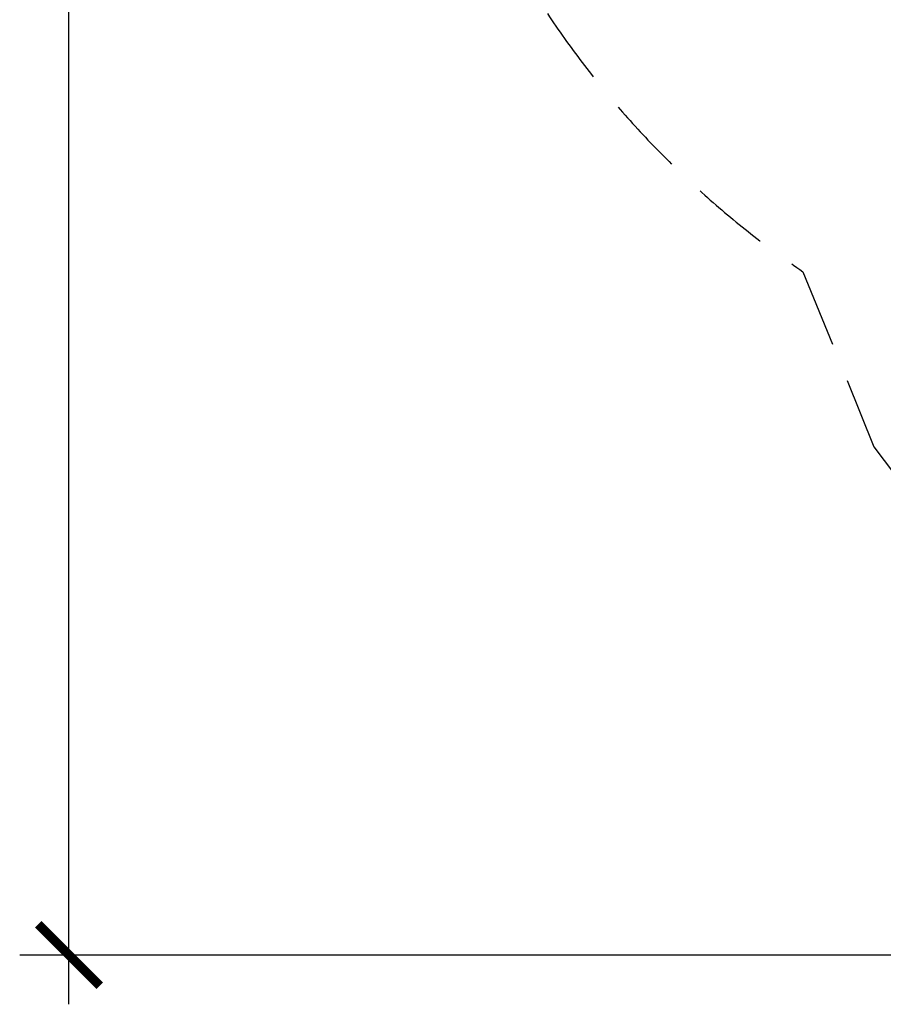
# Model space of a CAD drawing. Units: millimetres. Extents: x -5311 to 9329, y -6129 to 5347.
# Drawn here: x -5311 to -1804, y -6129 to -2130 of the extents above; entities that cross this region are included whole.
import ezdxf

# ---------------------------------------------------------------- set-up
doc = ezdxf.new("R2010")
doc.units = ezdxf.units.MM
doc.header["$MEASUREMENT"] = 0
doc.linetypes.add('DASHED', pattern=[19.05, 12.7, -6.35])
doc.layers.add('DIMENSIONS', color=8, linetype='Continuous')
doc.layers.add('ES_FALLZONE_CSA', color=4, linetype='DASHED')
doc.styles.get("Standard").update_dxf_attribs({"font": 'arial.ttf'})
doc.dimstyles.new('ISO-25', dxfattribs={"dimtxt": 250, "dimasz": 250, "dimexe": 200, "dimexo": 0.625, "dimtad": 0, "dimdec": 0, "dimdsep": 46, "dimtxsty": 'Standard', "dimblk": 'ARCHTICK', "dimcen": 2.5, "dimdle": 200, "dimclrd": 256, "dimclre": 256, "dimclrt": 256, "dimadec": 0, "dimazin": 0, "dimtfac": 1, "dimtdec": 0, "dimtmove": 0, "dimatfit": 3, "dimfxl": 1, "dimarcsym": 0})

# ---------------------------------------------------------------- blocks, each defined once
blk = doc.blocks.new('_ArchTick')
at = {"color": 0, "linetype": 'ByBlock', "const_width": 0.15}
blk.add_lwpolyline([(-0.5, -0.5), (0.5, 0.5)], dxfattribs=at)
blk = doc.blocks.new('*D1')
at = {"layer": 'Defpoints', "color": 0, "transparency": 16777216}
for p in [(186657.6, 16431.2), (182413.1, 6903.5), (189095.4, 6903.5)]:
    blk.add_point(p, dxfattribs=at)
at = {"layer": 'DIMENSIONS', "lineweight": -2, "transparency": 16777216}
for p, q in [((182413.1, 16631.2), (182413.1, 12328.8)), ((186657, 16431.2), (182213.1, 16431.2)), ((182413.1, 6703.5), (182413.1, 11005.8)), ((189094.8, 6903.5), (182213.1, 6903.5))]:
    blk.add_line(p, q, dxfattribs=at)
at = {"layer": 'DIMENSIONS', "lineweight": -2, "transparency": 16777216, "xscale": 250, "yscale": 250, "zscale": 250}
for p, rotation in [((182413.1, 16431.2), 90), ((182413.1, 6903.5), 270)]:
    blk.add_blockref('_ArchTick', p, dxfattribs=dict(at, rotation=rotation))
at = {"layer": 'DIMENSIONS', "transparency": 16777216, "insert": (182413.1, 11667.3), "char_height": 250, "attachment_point": 5, "rotation": 90}
blk.add_mtext('9528mm', dxfattribs=at)

msp = doc.modelspace()

# ---------------------------------------------------------------- linework, layer by layer
at = {"layer": 'ES_FALLZONE_CSA', "ltscale": 25}
msp.add_lwpolyline([(1839.5, 3357.6, 0.125395), (891.4, 3599.2), (-866, 3599.2, 0.125395), (-1814.1, 3357.6, 0.153858), (-3406, 1704.4, 0.115808), (-3613, 822.7), (-3613, -811.6, 0.115808), (-3406, -1693.2, 0.129097), (-2130.5, -3153.6), (-1842.5, -3864.1), (-1219.9, -4697), (-406.3, -5344.5), (545, -5764.2), (1571.8, -5928.5), (2606.6, -5826.7)], format="xyb", dxfattribs=at)

# ---------------------------------------------------------------- dimensions: what is measured, and where the dimension line sits
at = {"layer": 'DIMENSIONS'}
dim = msp.add_linear_dim(base=(-5110.5, -5928.5), p1=(-866, 3599.2), p2=(1571.8, -5928.5), angle=90, dimstyle='ISO-25', override={"dimpost": 'mm'}, dxfattribs=at)
dim.commit()
dim.dimension.update_dxf_attribs({"geometry": '*D1', "text_midpoint": (-5110.5, -1164.7), "insert": (-187523.7, -12832)})

doc.saveas('drawing.dxf')
